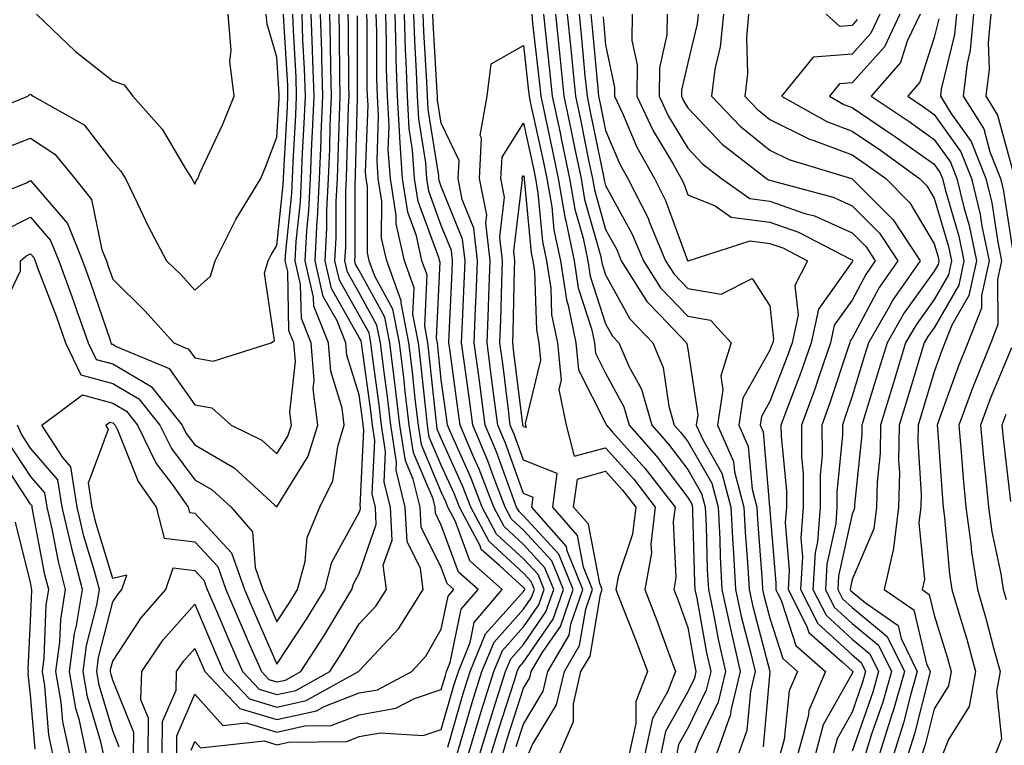
# Model space of a CAD drawing. Units: inches. Extents: x 1005443 to 1008083, y 7250378 to 7253018.
# Drawn here: x 1006057 to 1006177, y 7252193 to 7252281 of the extents above; entities that cross this region are included whole.
import ezdxf

# ---------------------------------------------------------------- set-up
doc = ezdxf.new("R2010")
doc.units = ezdxf.units.IN
doc.header["$MEASUREMENT"] = 0
doc.layers.add('Contour_10057250', color=7, linetype='Continuous', true_color=0xad26d8)

msp = doc.modelspace()

# ---------------------------------------------------------------- linework, layer by layer
at = {"layer": 'Contour_10057250'}
for points in [[(1006050.83, 7252269.14, 3013), (1006057.71, 7252271.92, 3013), (1006057.87, 7252272.1, 3013), (1006058.05, 7252272.2, 3013), (1006058.2, 7252272.07, 3013), (1006058.38, 7252271.92, 3013), (1006064.58, 7252268.45, 3013), (1006068.05, 7252263.9, 3013), (1006069, 7252262.87, 3013), (1006069.6, 7252261.92, 3013), (1006071.08, 7252258.89, 3013), (1006072.32, 7252256.19, 3013), (1006074.62, 7252251.92, 3013), (1006076.35, 7252250.22, 3013), (1006078.05, 7252248.33, 3013), (1006079.95, 7252250.02, 3013), (1006080.52, 7252251.92, 3013), (1006083.05, 7252256.92, 3013), (1006083.06, 7252256.93, 3013), (1006086.07, 7252261.92, 3013), (1006086.67, 7252263.3, 3013), (1006088.05, 7252266.94, 3013), (1006088.31, 7252271.66, 3013), (1006088.32, 7252271.92, 3013), (1006088.31, 7252272.18, 3013), (1006088.05, 7252276.69, 3013), (1006086.84, 7252280.71, 3013), (1006086.75, 7252281.92, 3013)], [(1006051.13, 7252258.84, 3011), (1006057.54, 7252261.41, 3011), (1006058.05, 7252261.67, 3011), (1006062.56, 7252256.43, 3011), (1006064.38, 7252251.92, 3011), (1006065.36, 7252249.23, 3011), (1006067.74, 7252242.23, 3011), (1006067.84, 7252241.92, 3011), (1006067.91, 7252241.78, 3011), (1006068.05, 7252241.74, 3011), (1006068.48, 7252241.49, 3011), (1006074.92, 7252238.79, 3011), (1006078.05, 7252234.37, 3011), (1006080.13, 7252234, 3011), (1006082.46, 7252231.92, 3011), (1006086.19, 7252230.06, 3011), (1006088.05, 7252228.42, 3011), (1006089.39, 7252230.58, 3011), (1006089.8, 7252231.92, 3011), (1006089.6, 7252233.47, 3011), (1006090.3, 7252239.67, 3011), (1006090.11, 7252241.92, 3011), (1006089.51, 7252243.38, 3011), (1006089.36, 7252250.61, 3011), (1006089.06, 7252251.92, 3011), (1006089.11, 7252252.98, 3011), (1006089.86, 7252260.11, 3011), (1006089.95, 7252261.92, 3011), (1006090.03, 7252263.9, 3011), (1006090.35, 7252269.62, 3011), (1006090.44, 7252271.92, 3011), (1006090.37, 7252274.24, 3011), (1006090.04, 7252279.93, 3011), (1006089.98, 7252281.92, 3011)], [(1006054.41, 7252245.56, 3009), (1006056.81, 7252250.68, 3009), (1006056.82, 7252251.92, 3009), (1006057.49, 7252252.48, 3009), (1006058.05, 7252252.76, 3009), (1006058.44, 7252252.31, 3009), (1006058.6, 7252251.92, 3009), (1006058.91, 7252251.06, 3009), (1006061.2, 7252245.07, 3009), (1006062.31, 7252241.92, 3009), (1006064.17, 7252238.04, 3009), (1006068.05, 7252236.96, 3009), (1006071.22, 7252235.09, 3009), (1006073.77, 7252231.92, 3009), (1006075.19, 7252229.06, 3009), (1006078.05, 7252225.26, 3009), (1006080.16, 7252224.03, 3009), (1006082.47, 7252221.92, 3009), (1006085.07, 7252218.94, 3009), (1006085.4, 7252214.57, 3009), (1006086.33, 7252211.92, 3009), (1006086.85, 7252210.72, 3009), (1006088.05, 7252207.98, 3009), (1006089.61, 7252210.36, 3009), (1006090.56, 7252211.92, 3009), (1006091.46, 7252215.33, 3009), (1006091.74, 7252218.23, 3009), (1006093.27, 7252221.92, 3009), (1006094.86, 7252225.11, 3009), (1006095.45, 7252229.32, 3009), (1006096.24, 7252231.92, 3009), (1006095.99, 7252233.98, 3009), (1006094.61, 7252238.48, 3009), (1006094.34, 7252241.92, 3009), (1006092.53, 7252246.4, 3009), (1006092.5, 7252247.47, 3009), (1006091.48, 7252251.92, 3009), (1006091.68, 7252255.55, 3009), (1006091.94, 7252258.03, 3009), (1006092.13, 7252261.92, 3009), (1006092.31, 7252266.18, 3009), (1006092.39, 7252267.58, 3009), (1006092.57, 7252271.92, 3009), (1006092.43, 7252276.3, 3009), (1006092.37, 7252277.6, 3009), (1006092.23, 7252281.92, 3009)], [(1006054.52, 7252265.45, 3012), (1006058.05, 7252266.84, 3012), (1006061, 7252264.87, 3012), (1006063.44, 7252261.92, 3012), (1006065.48, 7252259.35, 3012), (1006066.75, 7252253.22, 3012), (1006067.28, 7252251.92, 3012), (1006067.48, 7252251.35, 3012), (1006068.05, 7252249.67, 3012), (1006071.96, 7252245.83, 3012), (1006075.49, 7252241.92, 3012), (1006077.29, 7252241.16, 3012), (1006078.05, 7252240.09, 3012), (1006080.28, 7252239.69, 3012), (1006087.35, 7252241.92, 3012), (1006087.75, 7252242.22, 3012), (1006086.52, 7252250.39, 3012), (1006086.98, 7252251.92, 3012), (1006087.34, 7252252.63, 3012), (1006088.05, 7252253.76, 3012), (1006088.82, 7252261.15, 3012), (1006088.86, 7252261.92, 3012), (1006088.9, 7252262.77, 3012), (1006089.33, 7252270.64, 3012), (1006089.39, 7252271.92, 3012), (1006089.35, 7252273.22, 3012), (1006088.88, 7252281.09, 3012), (1006088.86, 7252281.92, 3012)], [(1006054.53, 7252255.44, 3010), (1006058.05, 7252257.21, 3010), (1006060.5, 7252254.37, 3010), (1006061.49, 7252251.92, 3010), (1006063.26, 7252247.13, 3010), (1006063.46, 7252246.51, 3010), (1006065.08, 7252241.92, 3010), (1006066.04, 7252239.91, 3010), (1006068.05, 7252239.35, 3010), (1006072.73, 7252236.6, 3010), (1006076.5, 7252231.92, 3010), (1006077.01, 7252230.88, 3010), (1006078.05, 7252229.5, 3010), (1006082.84, 7252226.71, 3010), (1006087.79, 7252222.18, 3010), (1006088.05, 7252221.95, 3010), (1006091.86, 7252228.11, 3010), (1006093.02, 7252231.92, 3010), (1006092.47, 7252236.34, 3010), (1006092.59, 7252237.38, 3010), (1006092.22, 7252241.92, 3010), (1006091.03, 7252244.9, 3010), (1006090.93, 7252249.04, 3010), (1006090.27, 7252251.92, 3010), (1006090.39, 7252254.26, 3010), (1006090.9, 7252259.07, 3010), (1006091.04, 7252261.92, 3010), (1006091.17, 7252265.05, 3010), (1006091.37, 7252268.6, 3010), (1006091.51, 7252271.92, 3010), (1006091.41, 7252275.28, 3010), (1006091.2, 7252278.77, 3010), (1006091.11, 7252281.92, 3010)], [(1006058.78, 7252281.92, 3014), (1006063.51, 7252277.38, 3014), (1006068.05, 7252273.81, 3014), (1006069.44, 7252273.31, 3014), (1006070.49, 7252271.92, 3014), (1006074.07, 7252267.94, 3014), (1006077.01, 7252262.96, 3014), (1006077.68, 7252261.92, 3014), (1006077.81, 7252261.68, 3014), (1006078.05, 7252261.24, 3014), (1006078.26, 7252261.71, 3014), (1006078.4, 7252261.92, 3014), (1006078.67, 7252262.55, 3014), (1006081.45, 7252268.52, 3014), (1006082.82, 7252271.92, 3014), (1006082.31, 7252276.18, 3014), (1006082.46, 7252277.51, 3014), (1006082.12, 7252281.92, 3014)], [(1006066.93, 7252191.92, 3008), (1006066.61, 7252193.36, 3008), (1006064.98, 7252198.85, 3008), (1006064.46, 7252201.92, 3008), (1006064.88, 7252205.09, 3008), (1006066.12, 7252209.99, 3008), (1006066.43, 7252211.92, 3008), (1006065.85, 7252214.12, 3008), (1006064.54, 7252218.41, 3008), (1006063.72, 7252221.92, 3008), (1006062.97, 7252226.84, 3008), (1006062, 7252227.97, 3008), (1006059.44, 7252231.92, 3008), (1006064.38, 7252235.59, 3008), (1006068.05, 7252234.57, 3008), (1006069.72, 7252233.59, 3008), (1006071.06, 7252231.92, 3008), (1006073.36, 7252227.23, 3008), (1006075.32, 7252224.65, 3008), (1006077.24, 7252221.92, 3008), (1006077.4, 7252221.27, 3008), (1006078.05, 7252221.19, 3008), (1006082.5, 7252216.37, 3008), (1006084.08, 7252211.92, 3008), (1006085.27, 7252209.14, 3008), (1006088.05, 7252202.81, 3008), (1006091.66, 7252208.31, 3008), (1006093.87, 7252211.92, 3008), (1006094.74, 7252215.23, 3008), (1006098.05, 7252221.26, 3008), (1006098.23, 7252221.74, 3008), (1006098.22, 7252221.92, 3008), (1006098.18, 7252222.05, 3008), (1006098.64, 7252231.33, 3008), (1006098.54, 7252231.92, 3008), (1006098.49, 7252232.36, 3008), (1006098.05, 7252235.6, 3008), (1006096.57, 7252240.44, 3008), (1006096.45, 7252241.92, 3008), (1006095.36, 7252244.61, 3008), (1006093.69, 7252247.56, 3008), (1006092.69, 7252251.92, 3008), (1006092.96, 7252256.83, 3008), (1006092.97, 7252257, 3008), (1006093.23, 7252261.92, 3008), (1006093.42, 7252266.55, 3008), (1006093.44, 7252267.31, 3008), (1006093.64, 7252271.92, 3008), (1006093.5, 7252276.47, 3008), (1006093.49, 7252277.36, 3008), (1006093.35, 7252281.92, 3008)], [(1006068.85, 7252192.72, 3007), (1006068.05, 7252194.69, 3007), (1006066.39, 7252200.26, 3007), (1006066.11, 7252201.92, 3007), (1006066.33, 7252203.64, 3007), (1006068.05, 7252210.4, 3007), (1006068.66, 7252211.31, 3007), (1006069.17, 7252211.92, 3007), (1006069.77, 7252213.64, 3007), (1006068.05, 7252213.26, 3007), (1006066.02, 7252219.89, 3007), (1006065.55, 7252221.92, 3007), (1006065.1, 7252224.87, 3007), (1006067.54, 7252231.41, 3007), (1006067.22, 7252231.92, 3007), (1006067.7, 7252232.27, 3007), (1006068.05, 7252232.17, 3007), (1006068.21, 7252232.08, 3007), (1006068.34, 7252231.92, 3007), (1006068.63, 7252231.34, 3007), (1006071.17, 7252225.05, 3007), (1006073.36, 7252221.92, 3007), (1006074.3, 7252218.17, 3007), (1006078.05, 7252217.71, 3007), (1006080.83, 7252214.7, 3007), (1006081.81, 7252211.92, 3007), (1006083.68, 7252207.55, 3007), (1006084.68, 7252205.29, 3007), (1006086.15, 7252201.92, 3007), (1006087.07, 7252200.94, 3007), (1006088.05, 7252200.66, 3007), (1006089.09, 7252200.88, 3007), (1006090.96, 7252201.92, 3007), (1006093.75, 7252206.22, 3007), (1006095.82, 7252209.69, 3007), (1006097.18, 7252211.92, 3007), (1006097.37, 7252212.6, 3007), (1006098.05, 7252213.86, 3007), (1006100.14, 7252219.83, 3007), (1006100.03, 7252221.92, 3007), (1006099.63, 7252223.5, 3007), (1006099.95, 7252230.02, 3007), (1006099.66, 7252231.92, 3007), (1006099.5, 7252233.37, 3007), (1006098.37, 7252241.6, 3007), (1006098.33, 7252241.92, 3007), (1006098.28, 7252242.15, 3007), (1006098.05, 7252242.58, 3007), (1006094.68, 7252248.55, 3007), (1006093.9, 7252251.92, 3007), (1006094.11, 7252255.86, 3007), (1006094.11, 7252257.98, 3007), (1006094.31, 7252261.92, 3007), (1006094.47, 7252265.5, 3007), (1006094.54, 7252268.41, 3007), (1006094.69, 7252271.92, 3007), (1006094.59, 7252275.38, 3007), (1006094.58, 7252278.45, 3007), (1006094.48, 7252281.92, 3007)], [(1006070.59, 7252191.92, 3006), (1006070.62, 7252194.49, 3006), (1006068.05, 7252200.86, 3006), (1006067.81, 7252201.68, 3006), (1006067.77, 7252201.92, 3006), (1006067.8, 7252202.17, 3006), (1006068.05, 7252203.17, 3006), (1006071.52, 7252208.45, 3006), (1006074.51, 7252211.92, 3006), (1006075.42, 7252214.55, 3006), (1006078.05, 7252214.22, 3006), (1006079.16, 7252213.03, 3006), (1006079.54, 7252211.92, 3006), (1006080.68, 7252209.29, 3006), (1006082.09, 7252205.96, 3006), (1006083.85, 7252201.92, 3006), (1006085.9, 7252199.77, 3006), (1006088.05, 7252199.13, 3006), (1006090.34, 7252199.63, 3006), (1006094.48, 7252201.92, 3006), (1006095.88, 7252204.09, 3006), (1006098.05, 7252207.71, 3006), (1006100.08, 7252209.89, 3006), (1006101.37, 7252211.92, 3006), (1006100.98, 7252214.85, 3006), (1006102.05, 7252217.92, 3006), (1006101.85, 7252221.92, 3006), (1006101.09, 7252224.96, 3006), (1006101.27, 7252228.7, 3006), (1006100.78, 7252231.92, 3006), (1006100.49, 7252234.36, 3006), (1006099.68, 7252240.29, 3006), (1006099.49, 7252241.92, 3006), (1006099.25, 7252243.12, 3006), (1006098.05, 7252245.3, 3006), (1006095.66, 7252249.53, 3006), (1006095.11, 7252251.92, 3006), (1006095.26, 7252254.71, 3006), (1006095.27, 7252259.14, 3006), (1006095.4, 7252261.92, 3006), (1006095.51, 7252264.46, 3006), (1006095.66, 7252269.53, 3006), (1006095.76, 7252271.92, 3006), (1006095.69, 7252274.28, 3006), (1006095.67, 7252279.54, 3006), (1006095.6, 7252281.92, 3006)], [(1006072.35, 7252191.92, 3005), (1006072.39, 7252196.26, 3005), (1006071.49, 7252198.48, 3005), (1006071.58, 7252201.92, 3005), (1006074.21, 7252205.76, 3005), (1006078.05, 7252210.1, 3005), (1006080.49, 7252204.36, 3005), (1006081.55, 7252201.92, 3005), (1006084.72, 7252198.59, 3005), (1006088.05, 7252197.6, 3005), (1006091.59, 7252198.38, 3005), (1006097.99, 7252201.92, 3005), (1006098.02, 7252201.95, 3005), (1006098.05, 7252202.01, 3005), (1006102.84, 7252207.13, 3005), (1006105.86, 7252211.92, 3005), (1006105.53, 7252214.44, 3005), (1006103.88, 7252217.75, 3005), (1006103.66, 7252221.92, 3005), (1006102.54, 7252226.41, 3005), (1006102.59, 7252227.38, 3005), (1006101.9, 7252231.92, 3005), (1006101.5, 7252235.37, 3005), (1006101, 7252238.97, 3005), (1006100.64, 7252241.92, 3005), (1006100.22, 7252244.09, 3005), (1006098.05, 7252248.02, 3005), (1006096.64, 7252250.51, 3005), (1006096.31, 7252251.92, 3005), (1006096.41, 7252253.56, 3005), (1006096.41, 7252260.28, 3005), (1006096.5, 7252261.92, 3005), (1006096.56, 7252263.41, 3005), (1006096.76, 7252270.63, 3005), (1006096.82, 7252271.92, 3005), (1006096.78, 7252273.19, 3005), (1006096.76, 7252280.63, 3005), (1006096.72, 7252281.92, 3005)], [(1006074.09, 7252191.92, 3004), (1006074.13, 7252195.84, 3004), (1006075.77, 7252199.64, 3004), (1006075.82, 7252201.92, 3004), (1006076.73, 7252203.24, 3004), (1006078.05, 7252204.73, 3004), (1006078.89, 7252202.76, 3004), (1006079.25, 7252201.92, 3004), (1006083.54, 7252197.41, 3004), (1006088.05, 7252196.07, 3004), (1006092.84, 7252197.13, 3004), (1006093.8, 7252197.67, 3004), (1006098.05, 7252199.31, 3004), (1006100.27, 7252199.7, 3004), (1006104.48, 7252201.92, 3004), (1006106.18, 7252203.79, 3004), (1006108.05, 7252207.09, 3004), (1006108.87, 7252211.1, 3004), (1006109.56, 7252211.92, 3004), (1006108.76, 7252212.63, 3004), (1006108.05, 7252214.58, 3004), (1006105.61, 7252219.48, 3004), (1006105.47, 7252221.92, 3004), (1006104.62, 7252225.35, 3004), (1006103.68, 7252227.55, 3004), (1006103.02, 7252231.92, 3004), (1006102.49, 7252236.36, 3004), (1006102.32, 7252237.65, 3004), (1006101.8, 7252241.92, 3004), (1006101.18, 7252245.05, 3004), (1006098.05, 7252250.74, 3004), (1006097.62, 7252251.49, 3004), (1006097.52, 7252251.92, 3004), (1006097.55, 7252252.42, 3004), (1006097.56, 7252261.43, 3004), (1006097.59, 7252261.92, 3004), (1006097.6, 7252262.37, 3004), (1006097.87, 7252271.74, 3004), (1006097.87, 7252272.1, 3004), (1006097.84, 7252281.71, 3004)], [(1006075.84, 7252191.92, 3003), (1006075.87, 7252194.1, 3003), (1006078.05, 7252199.17, 3003), (1006081.47, 7252195.34, 3003), (1006084.31, 7252195.66, 3003), (1006088.05, 7252194.55, 3003), (1006091.43, 7252195.3, 3003), (1006094.63, 7252195.34, 3003), (1006098.05, 7252196.66, 3003), (1006102.51, 7252197.46, 3003), (1006104.78, 7252198.65, 3003), (1006108.05, 7252199.72, 3003), (1006108.55, 7252201.42, 3003), (1006108.69, 7252201.92, 3003), (1006109.14, 7252203.01, 3003), (1006110.47, 7252209.5, 3003), (1006112.52, 7252211.92, 3003), (1006110.15, 7252214.02, 3003), (1006108.05, 7252219.75, 3003), (1006107.33, 7252221.2, 3003), (1006107.29, 7252221.92, 3003), (1006107.04, 7252222.93, 3003), (1006104.65, 7252228.52, 3003), (1006104.13, 7252231.92, 3003), (1006103.62, 7252236.35, 3003), (1006103.51, 7252237.38, 3003), (1006102.95, 7252241.92, 3003), (1006102.15, 7252246.02, 3003), (1006099.95, 7252250.02, 3003), (1006099.26, 7252251.92, 3003), (1006099.05, 7252252.92, 3003), (1006099.06, 7252260.91, 3003), (1006098.9, 7252261.92, 3003), (1006098.84, 7252262.71, 3003), (1006099.13, 7252270.84, 3003), (1006099.07, 7252271.92, 3003), (1006099.04, 7252272.91, 3003), (1006099.02, 7252280.95, 3003), (1006098.99, 7252281.92, 3003)], [(1006077.6, 7252192.37, 3002), (1006078.05, 7252193.4, 3002), (1006078.75, 7252192.62, 3002), (1006086.49, 7252193.48, 3002), (1006088.05, 7252193.02, 3002), (1006089.47, 7252193.34, 3002), (1006096.55, 7252193.42, 3002), (1006098.05, 7252194, 3002), (1006100.59, 7252194.46, 3002), (1006105.83, 7252194.14, 3002), (1006108.05, 7252194.86, 3002), (1006109.63, 7252200.34, 3002), (1006110.13, 7252201.92, 3002), (1006111.58, 7252205.45, 3002), (1006112.07, 7252207.9, 3002), (1006115.47, 7252211.92, 3002), (1006111.54, 7252215.41, 3002), (1006109.79, 7252220.18, 3002), (1006108.86, 7252221.92, 3002), (1006108.64, 7252222.51, 3002), (1006108.05, 7252223.8, 3002), (1006105.63, 7252229.5, 3002), (1006105.26, 7252231.92, 3002), (1006104.88, 7252235.09, 3002), (1006104.53, 7252238.4, 3002), (1006104.11, 7252241.92, 3002), (1006103.16, 7252246.81, 3002), (1006103.17, 7252247.04, 3002), (1006101.41, 7252251.92, 3002), (1006100.79, 7252254.66, 3002), (1006100.8, 7252259.17, 3002), (1006100.37, 7252261.92, 3002), (1006100.23, 7252264.1, 3002), (1006100.41, 7252269.56, 3002), (1006100.29, 7252271.92, 3002), (1006100.22, 7252274.09, 3002), (1006100.2, 7252279.77, 3002), (1006100.13, 7252281.92, 3002)], [(1006108.83, 7252192.7, 3001), (1006110.73, 7252199.24, 3001), (1006111.56, 7252201.92, 3001), (1006113.45, 7252206.52, 3001), (1006118.05, 7252211.65, 3001), (1006118.16, 7252211.81, 3001), (1006118.2, 7252211.92, 3001), (1006118.16, 7252212.03, 3001), (1006118.05, 7252212.14, 3001), (1006115.17, 7252214.8, 3001), (1006112.92, 7252216.79, 3001), (1006112.77, 7252217.2, 3001), (1006110.26, 7252221.92, 3001), (1006109.64, 7252223.51, 3001), (1006108.05, 7252227.05, 3001), (1006106.59, 7252230.46, 3001), (1006106.37, 7252231.92, 3001), (1006106.15, 7252233.82, 3001), (1006105.57, 7252239.44, 3001), (1006105.27, 7252241.92, 3001), (1006104.59, 7252245.38, 3001), (1006104.75, 7252248.62, 3001), (1006103.56, 7252251.92, 3001), (1006102.54, 7252256.41, 3001), (1006102.54, 7252257.43, 3001), (1006101.85, 7252261.92, 3001), (1006101.6, 7252265.47, 3001), (1006101.7, 7252268.27, 3001), (1006101.5, 7252271.92, 3001), (1006101.39, 7252275.26, 3001), (1006101.38, 7252278.59, 3001), (1006101.28, 7252281.92, 3001)], [(1006109.98, 7252191.92, 3000), (1006110.81, 7252194.68, 3000), (1006111.82, 7252198.15, 3000), (1006112.99, 7252201.92, 3000), (1006114.47, 7252205.5, 3000), (1006118.05, 7252209.5, 3000), (1006119.04, 7252210.93, 3000), (1006119.38, 7252211.92, 3000), (1006119, 7252212.87, 3000), (1006118.05, 7252213.89, 3000), (1006113.87, 7252217.74, 3000), (1006111.64, 7252221.92, 3000), (1006110.65, 7252224.52, 3000), (1006108.05, 7252230.29, 3000), (1006107.56, 7252231.43, 3000), (1006107.49, 7252231.92, 3000), (1006107.42, 7252232.55, 3000), (1006106.59, 7252240.46, 3000), (1006106.42, 7252241.92, 3000), (1006106.03, 7252243.94, 3000), (1006106.32, 7252250.19, 3000), (1006105.7, 7252251.92, 3000), (1006105.02, 7252254.95, 3000), (1006103.96, 7252257.83, 3000), (1006103.32, 7252261.92, 3000), (1006102.99, 7252266.86, 3000), (1006102.99, 7252266.98, 3000), (1006102.72, 7252271.92, 3000), (1006102.57, 7252276.44, 3000), (1006102.56, 7252277.41, 3000), (1006102.42, 7252281.92, 3000)], [(1006111.36, 7252191.92, 2999), (1006112.8, 7252196.67, 2999), (1006112.91, 7252197.06, 2999), (1006114.43, 7252201.92, 2999), (1006115.48, 7252204.49, 2999), (1006118.05, 7252207.36, 2999), (1006119.92, 7252210.05, 2999), (1006120.56, 7252211.92, 2999), (1006119.84, 7252213.71, 2999), (1006118.05, 7252215.64, 2999), (1006114.78, 7252218.65, 2999), (1006113.04, 7252221.92, 2999), (1006111.65, 7252225.52, 2999), (1006109.37, 7252230.6, 2999), (1006108.81, 7252231.92, 2999), (1006108.72, 7252232.59, 2999), (1006108.05, 7252237.42, 2999), (1006107.63, 7252241.5, 2999), (1006107.58, 7252241.92, 2999), (1006107.46, 7252242.51, 2999), (1006107.9, 7252251.77, 2999), (1006107.84, 7252251.92, 2999), (1006107.79, 7252252.18, 2999), (1006105.24, 7252259.11, 2999), (1006104.8, 7252261.92, 2999), (1006104.56, 7252265.41, 2999), (1006104.15, 7252268.02, 2999), (1006103.93, 7252271.92, 2999), (1006103.79, 7252276.18, 2999), (1006103.7, 7252277.57, 2999), (1006103.57, 7252281.92, 2999)], [(1006112.75, 7252191.92, 2998), (1006113.98, 7252195.99, 2998), (1006114.87, 7252198.74, 2998), (1006115.85, 7252201.92, 2998), (1006116.5, 7252203.47, 2998), (1006118.05, 7252205.21, 2998), (1006120.79, 7252209.18, 2998), (1006121.74, 7252211.92, 2998), (1006120.67, 7252214.54, 2998), (1006118.05, 7252217.39, 2998), (1006115.69, 7252219.56, 2998), (1006114.44, 7252221.92, 2998), (1006112.66, 7252226.53, 2998), (1006112.01, 7252227.96, 2998), (1006110.34, 7252231.92, 2998), (1006110.07, 7252233.94, 2998), (1006109.11, 7252240.86, 2998), (1006108.97, 7252241.92, 2998), (1006109.01, 7252242.88, 2998), (1006109.38, 7252250.59, 2998), (1006109.43, 7252251.92, 2998), (1006109.28, 7252253.15, 2998), (1006108.05, 7252256.22, 2998), (1006106.52, 7252260.39, 2998), (1006106.27, 7252261.92, 2998), (1006106.15, 7252263.82, 2998), (1006105.31, 7252269.18, 2998), (1006105.15, 7252271.92, 2998), (1006105.05, 7252274.92, 2998), (1006104.82, 7252278.69, 2998), (1006104.72, 7252281.92, 2998)], [(1006114.13, 7252191.92, 2997), (1006115.04, 7252194.93, 2997), (1006116.95, 7252200.82, 2997), (1006117.29, 7252201.92, 2997), (1006117.51, 7252202.46, 2997), (1006118.05, 7252203.06, 2997), (1006121.67, 7252208.3, 2997), (1006122.91, 7252211.92, 2997), (1006121.51, 7252215.38, 2997), (1006118.05, 7252219.13, 2997), (1006116.59, 7252220.46, 2997), (1006115.82, 7252221.92, 2997), (1006114.43, 7252225.54, 2997), (1006113.7, 7252227.57, 2997), (1006111.87, 7252231.92, 2997), (1006111.43, 7252235.3, 2997), (1006110.9, 7252239.07, 2997), (1006110.52, 7252241.92, 2997), (1006110.62, 7252244.49, 2997), (1006110.84, 7252249.13, 2997), (1006110.94, 7252251.92, 2997), (1006110.65, 7252254.52, 2997), (1006108.05, 7252260.95, 2997), (1006107.79, 7252261.66, 2997), (1006107.75, 7252261.92, 2997), (1006107.73, 7252262.24, 2997), (1006106.46, 7252270.33, 2997), (1006106.36, 7252271.92, 2997), (1006106.3, 7252273.67, 2997), (1006105.93, 7252279.8, 2997), (1006105.86, 7252281.92, 2997)], [(1006115.52, 7252191.92, 2996), (1006116.11, 7252193.86, 2996), (1006118.05, 7252199.89, 2996), (1006118.81, 7252201.16, 2996), (1006119, 7252201.92, 2996), (1006120.33, 7252204.2, 2996), (1006122.55, 7252207.42, 2996), (1006124.09, 7252211.92, 2996), (1006122.35, 7252216.22, 2996), (1006118.05, 7252220.88, 2996), (1006117.51, 7252221.38, 2996), (1006117.22, 7252221.92, 2996), (1006116.7, 7252223.27, 2996), (1006114.78, 7252228.65, 2996), (1006113.39, 7252231.92, 2996), (1006112.78, 7252236.65, 2996), (1006112.69, 7252237.28, 2996), (1006112.07, 7252241.92, 2996), (1006112.23, 7252246.1, 2996), (1006112.31, 7252247.66, 2996), (1006112.46, 7252251.92, 2996), (1006112.01, 7252255.88, 2996), (1006110.61, 7252259.36, 2996), (1006110.12, 7252261.92, 2996), (1006110.23, 7252264.1, 2996), (1006108.05, 7252268.66, 2996), (1006107.6, 7252271.47, 2996), (1006107.58, 7252271.92, 2996), (1006107.56, 7252272.41, 2996), (1006107.04, 7252280.91, 2996), (1006107.01, 7252281.92, 2996)], [(1006119.06, 7252281.92, 2996), (1006119.17, 7252280.8, 2996), (1006119.95, 7252273.82, 2996), (1006120.15, 7252271.92, 2996), (1006120.72, 7252269.25, 2996), (1006121.56, 7252265.43, 2996), (1006122.29, 7252261.92, 2996), (1006123.14, 7252257.01, 2996), (1006123.21, 7252256.76, 2996), (1006124.21, 7252251.92, 2996), (1006124.73, 7252248.6, 2996), (1006126.33, 7252243.64, 2996), (1006126.68, 7252241.92, 2996), (1006126.8, 7252240.67, 2996), (1006128.05, 7252238.22, 2996), (1006130.27, 7252234.14, 2996), (1006130.9, 7252231.92, 2996), (1006134.26, 7252228.13, 2996), (1006138.05, 7252223.12, 2996), (1006138.49, 7252222.36, 2996), (1006138.61, 7252221.92, 2996), (1006138.64, 7252221.33, 2996), (1006138.87, 7252212.74, 2996), (1006138.91, 7252211.92, 2996), (1006139.14, 7252210.83, 2996), (1006140.33, 7252204.2, 2996), (1006140.84, 7252201.92, 2996), (1006140.31, 7252199.66, 2996), (1006138.05, 7252195.03, 2996), (1006136.94, 7252193.03, 2996), (1006136.7, 7252191.92, 2996)], [(1006120.5, 7252281.92, 2997), (1006120.78, 7252279.19, 2997), (1006121.24, 7252275.11, 2997), (1006121.56, 7252271.92, 2997), (1006122.5, 7252267.47, 2997), (1006122.7, 7252266.57, 2997), (1006123.67, 7252261.92, 2997), (1006124.32, 7252258.19, 2997), (1006125.32, 7252254.65, 2997), (1006125.89, 7252251.92, 2997), (1006126.17, 7252250.05, 2997), (1006128.05, 7252244.25, 2997), (1006128.88, 7252242.75, 2997), (1006129.67, 7252241.92, 2997), (1006130.88, 7252239.09, 2997), (1006132.41, 7252236.28, 2997), (1006133.66, 7252231.92, 2997), (1006135.72, 7252229.59, 2997), (1006138.05, 7252226.51, 2997), (1006139.73, 7252223.6, 2997), (1006140.18, 7252221.92, 2997), (1006140.29, 7252219.68, 2997), (1006140.43, 7252214.3, 2997), (1006140.56, 7252211.92, 2997), (1006141.23, 7252208.74, 2997), (1006141.78, 7252205.65, 2997), (1006142.64, 7252201.92, 2997), (1006141.76, 7252198.21, 2997), (1006139.31, 7252193.18, 2997), (1006138.86, 7252191.92, 2997)], [(1006121.94, 7252281.92, 2998), (1006122.39, 7252277.58, 2998), (1006122.52, 7252276.39, 2998), (1006122.97, 7252271.92, 2998), (1006123.86, 7252267.73, 2998), (1006124.27, 7252265.7, 2998), (1006125.06, 7252261.92, 2998), (1006125.5, 7252259.37, 2998), (1006127.43, 7252252.54, 2998), (1006127.56, 7252251.92, 2998), (1006127.63, 7252251.5, 2998), (1006128.05, 7252250.19, 2998), (1006130.98, 7252244.85, 2998), (1006133.79, 7252241.92, 2998), (1006135.07, 7252238.94, 2998), (1006135.75, 7252234.22, 2998), (1006136.41, 7252231.92, 2998), (1006137.18, 7252231.05, 2998), (1006138.05, 7252229.9, 2998), (1006140.97, 7252224.84, 2998), (1006141.74, 7252221.92, 2998), (1006141.95, 7252218.02, 2998), (1006142.01, 7252215.88, 2998), (1006142.21, 7252211.92, 2998), (1006143.24, 7252207.11, 2998), (1006143.36, 7252206.61, 2998), (1006144.44, 7252201.92, 2998), (1006143.3, 7252197.17, 2998), (1006143.26, 7252196.71, 2998), (1006141.55, 7252191.92, 2998)], [(1006123.38, 7252281.92, 2999), (1006123.82, 7252277.69, 2999), (1006123.97, 7252276, 2999), (1006124.38, 7252271.92, 2999), (1006125.02, 7252268.89, 2999), (1006126.02, 7252263.95, 2999), (1006126.45, 7252261.92, 2999), (1006126.68, 7252260.55, 2999), (1006128.05, 7252255.72, 2999), (1006129.4, 7252253.27, 2999), (1006129.96, 7252251.92, 2999), (1006133.08, 7252246.95, 2999), (1006134.68, 7252245.29, 2999), (1006137.91, 7252241.92, 2999), (1006137.95, 7252241.82, 2999), (1006138.05, 7252241.16, 2999), (1006139.28, 7252233.15, 2999), (1006139.09, 7252231.92, 2999), (1006139.91, 7252230.06, 2999), (1006142.21, 7252226.08, 2999), (1006143.31, 7252221.92, 2999), (1006143.55, 7252217.42, 2999), (1006143.63, 7252216.34, 2999), (1006143.86, 7252211.92, 2999), (1006144.59, 7252208.46, 2999), (1006145.7, 7252204.27, 2999), (1006146.24, 7252201.92, 2999), (1006145.67, 7252199.54, 2999), (1006145.24, 7252194.73, 2999), (1006144.23, 7252191.92, 2999)], [(1006124.83, 7252281.92, 3000), (1006125.12, 7252278.99, 3000), (1006125.54, 7252274.43, 3000), (1006125.79, 7252271.92, 3000), (1006126.18, 7252270.05, 3000), (1006127.78, 7252262.19, 3000), (1006127.84, 7252261.92, 3000), (1006127.86, 7252261.73, 3000), (1006128.05, 7252261.07, 3000), (1006131.29, 7252255.16, 3000), (1006132.65, 7252251.92, 3000), (1006134.73, 7252248.6, 3000), (1006138.05, 7252245.17, 3000), (1006140.83, 7252244.7, 3000), (1006143.35, 7252241.92, 3000), (1006142.06, 7252237.91, 3000), (1006142.33, 7252236.2, 3000), (1006141.68, 7252231.92, 3000), (1006143.63, 7252227.5, 3000), (1006143.73, 7252226.24, 3000), (1006144.89, 7252221.92, 3000), (1006145.03, 7252218.9, 3000), (1006145.36, 7252214.61, 3000), (1006145.51, 7252211.92, 3000), (1006145.96, 7252209.83, 3000), (1006148.03, 7252201.94, 3000), (1006148.04, 7252201.92, 3000), (1006148.03, 7252201.9, 3000), (1006147.22, 7252192.75, 3000)], [(1006126.26, 7252281.92, 3001), (1006126.43, 7252280.3, 3001), (1006127.11, 7252272.86, 3001), (1006127.2, 7252271.92, 3001), (1006127.35, 7252271.22, 3001), (1006128.05, 7252267.76, 3001), (1006129.79, 7252263.66, 3001), (1006130.77, 7252261.92, 3001), (1006133.22, 7252257.09, 3001), (1006133.4, 7252256.57, 3001), (1006135.34, 7252251.92, 3001), (1006136.39, 7252250.26, 3001), (1006138.05, 7252248.54, 3001), (1006142.11, 7252247.86, 3001), (1006145.89, 7252249.76, 3001), (1006148.05, 7252246.41, 3001), (1006148.48, 7252242.35, 3001), (1006148.39, 7252241.92, 3001), (1006148.3, 7252241.67, 3001), (1006148.05, 7252241.02, 3001), (1006144.77, 7252235.2, 3001), (1006144.27, 7252231.92, 3001), (1006145.42, 7252229.29, 3001), (1006145.87, 7252224.1, 3001), (1006146.45, 7252221.92, 3001), (1006146.53, 7252220.4, 3001), (1006147.11, 7252212.86, 3001), (1006147.16, 7252211.92, 3001), (1006147.32, 7252211.19, 3001), (1006148.05, 7252208.4, 3001), (1006149.62, 7252203.49, 3001), (1006151.42, 7252201.92, 3001), (1006150.41, 7252199.56, 3001), (1006149.77, 7252193.64, 3001), (1006149.3, 7252191.92, 3001)], [(1006131.29, 7252281.92, 3003), (1006131.25, 7252278.72, 3003), (1006131.88, 7252275.75, 3003), (1006131.85, 7252271.92, 3003), (1006133.84, 7252267.71, 3003), (1006136.22, 7252263.75, 3003), (1006137.25, 7252261.92, 3003), (1006137.52, 7252261.39, 3003), (1006138.05, 7252259.94, 3003), (1006141.37, 7252258.6, 3003), (1006143.33, 7252257.2, 3003), (1006148.05, 7252256.6, 3003), (1006151.52, 7252255.39, 3003), (1006157.87, 7252252.1, 3003), (1006158.05, 7252252.02, 3003), (1006158.1, 7252251.97, 3003), (1006158.13, 7252251.92, 3003), (1006158.1, 7252251.87, 3003), (1006158.05, 7252251.78, 3003), (1006153.96, 7252246.01, 3003), (1006153.08, 7252241.92, 3003), (1006151.78, 7252238.19, 3003), (1006150.18, 7252234.05, 3003), (1006149.39, 7252231.92, 3003), (1006149.4, 7252230.57, 3003), (1006150.06, 7252223.93, 3003), (1006150.06, 7252221.92, 3003), (1006149.92, 7252220.05, 3003), (1006150.39, 7252214.26, 3003), (1006150.26, 7252211.92, 3003), (1006152.55, 7252207.42, 3003), (1006152.8, 7252206.67, 3003), (1006156.86, 7252203.11, 3003), (1006158.05, 7252202.02, 3003), (1006158.1, 7252201.97, 3003), (1006158.13, 7252201.92, 3003), (1006158.05, 7252201.69, 3003), (1006154.55, 7252195.42, 3003), (1006153.61, 7252191.92, 3003)], [(1006135.56, 7252281.92, 3004), (1006135.52, 7252279.39, 3004), (1006134.59, 7252275.38, 3004), (1006134.56, 7252271.92, 3004), (1006135.68, 7252269.55, 3004), (1006138.05, 7252265.61, 3004), (1006139.85, 7252263.72, 3004), (1006142.17, 7252261.92, 3004), (1006145.61, 7252259.48, 3004), (1006148.05, 7252259.17, 3004), (1006152.29, 7252257.68, 3004), (1006153.49, 7252257.36, 3004), (1006158.05, 7252255.31, 3004), (1006159.75, 7252253.62, 3004), (1006160.86, 7252251.92, 3004), (1006159.72, 7252250.25, 3004), (1006158.05, 7252247.13, 3004), (1006155.89, 7252244.08, 3004), (1006155.42, 7252241.92, 3004), (1006154.03, 7252237.9, 3004), (1006153.55, 7252236.42, 3004), (1006151.89, 7252231.92, 3004), (1006151.9, 7252228.07, 3004), (1006152.1, 7252225.97, 3004), (1006152.11, 7252221.92, 3004), (1006151.81, 7252218.16, 3004), (1006152.01, 7252215.88, 3004), (1006151.77, 7252211.92, 3004), (1006153.89, 7252207.76, 3004), (1006158.05, 7252203.94, 3004), (1006159.16, 7252203.03, 3004), (1006159.7, 7252201.92, 3004), (1006159.33, 7252200.64, 3004), (1006158.05, 7252196.96, 3004), (1006156.24, 7252193.73, 3004), (1006155.76, 7252191.92, 3004)], [(1006139.32, 7252281.92, 3005), (1006139.21, 7252280.76, 3005), (1006138.05, 7252275.99, 3005), (1006137.29, 7252272.68, 3005), (1006137.28, 7252271.92, 3005), (1006137.52, 7252271.39, 3005), (1006138.05, 7252270.52, 3005), (1006142.24, 7252266.11, 3005), (1006147.64, 7252261.92, 3005), (1006147.88, 7252261.75, 3005), (1006148.05, 7252261.72, 3005), (1006148.34, 7252261.63, 3005), (1006155.76, 7252259.63, 3005), (1006158.05, 7252258.61, 3005), (1006161.39, 7252255.26, 3005), (1006163.61, 7252251.92, 3005), (1006161.33, 7252248.64, 3005), (1006158.05, 7252242.48, 3005), (1006157.82, 7252242.15, 3005), (1006157.77, 7252241.92, 3005), (1006157.62, 7252241.49, 3005), (1006155.36, 7252234.61, 3005), (1006154.38, 7252231.92, 3005), (1006154.39, 7252228.26, 3005), (1006154.15, 7252225.82, 3005), (1006154.16, 7252221.92, 3005), (1006153.83, 7252217.7, 3005), (1006153.55, 7252216.42, 3005), (1006153.28, 7252211.92, 3005), (1006154.9, 7252208.77, 3005), (1006158.05, 7252205.87, 3005), (1006160.22, 7252204.09, 3005), (1006161.27, 7252201.92, 3005), (1006160.56, 7252199.41, 3005), (1006158.05, 7252192.23, 3005)], [(1006142.4, 7252281.92, 3006), (1006142.01, 7252277.96, 3006), (1006141.35, 7252275.22, 3006), (1006140.94, 7252271.92, 3006), (1006144.42, 7252268.29, 3006), (1006148.05, 7252265.37, 3006), (1006150.35, 7252264.22, 3006), (1006158, 7252261.92, 3006), (1006158.04, 7252261.91, 3006), (1006163.04, 7252256.91, 3006), (1006166.34, 7252251.92, 3006), (1006162.95, 7252247.02, 3006), (1006162.72, 7252246.59, 3006), (1006160.04, 7252241.92, 3006), (1006159.58, 7252240.39, 3006), (1006158.05, 7252235.43, 3006), (1006157.18, 7252232.79, 3006), (1006156.87, 7252231.92, 3006), (1006156.87, 7252230.74, 3006), (1006156.21, 7252223.76, 3006), (1006156.21, 7252221.92, 3006), (1006156.06, 7252219.93, 3006), (1006154.97, 7252215, 3006), (1006154.8, 7252211.92, 3006), (1006155.89, 7252209.76, 3006), (1006158.05, 7252207.78, 3006), (1006161.27, 7252205.14, 3006), (1006162.84, 7252201.92, 3006), (1006161.78, 7252198.19, 3006), (1006160.41, 7252194.28, 3006), (1006159.67, 7252191.92, 3006)], [(1006145.46, 7252281.92, 3007), (1006145.2, 7252279.07, 3007), (1006145.33, 7252274.64, 3007), (1006144.98, 7252271.92, 3007), (1006146.48, 7252270.35, 3007), (1006148.05, 7252269.1, 3007), (1006152.85, 7252266.72, 3007), (1006153.41, 7252266.56, 3007), (1006158.05, 7252264.79, 3007), (1006159.76, 7252263.63, 3007), (1006162.15, 7252261.92, 3007), (1006165.1, 7252258.97, 3007), (1006168.05, 7252253.99, 3007), (1006168.52, 7252252.39, 3007), (1006168.63, 7252251.92, 3007), (1006168.52, 7252251.45, 3007), (1006168.05, 7252250.63, 3007), (1006164.4, 7252245.57, 3007), (1006162.31, 7252241.92, 3007), (1006161.31, 7252238.66, 3007), (1006159.78, 7252233.65, 3007), (1006159.25, 7252231.92, 3007), (1006159.22, 7252230.75, 3007), (1006158.33, 7252222.2, 3007), (1006158.33, 7252221.92, 3007), (1006158.3, 7252221.67, 3007), (1006158.05, 7252221.09, 3007), (1006156.4, 7252213.57, 3007), (1006156.31, 7252211.92, 3007), (1006156.9, 7252210.77, 3007), (1006158.05, 7252209.7, 3007), (1006162.33, 7252206.2, 3007), (1006164.42, 7252201.92, 3007), (1006163, 7252196.97, 3007), (1006162.95, 7252196.82, 3007), (1006161.4, 7252191.92, 3007)], [(1006161.44, 7252281.92, 3008), (1006160.35, 7252279.62, 3008), (1006158.05, 7252277.07, 3008), (1006153.3, 7252276.67, 3008), (1006149.46, 7252271.92, 3008), (1006154.97, 7252268.84, 3008), (1006158.05, 7252267.67, 3008), (1006161.49, 7252265.36, 3008), (1006166.27, 7252261.92, 3008), (1006167.16, 7252261.03, 3008), (1006168.05, 7252259.53, 3008), (1006169.79, 7252253.66, 3008), (1006170.15, 7252251.92, 3008), (1006169.77, 7252250.2, 3008), (1006168.05, 7252247.19, 3008), (1006165.84, 7252244.13, 3008), (1006164.57, 7252241.92, 3008), (1006163.06, 7252236.93, 3008), (1006163.05, 7252236.92, 3008), (1006161.53, 7252231.92, 3008), (1006161.46, 7252228.51, 3008), (1006161.1, 7252224.97, 3008), (1006161.03, 7252221.92, 3008), (1006160.69, 7252219.28, 3008), (1006158.05, 7252213.13, 3008), (1006157.84, 7252212.13, 3008), (1006157.82, 7252211.92, 3008), (1006157.89, 7252211.76, 3008), (1006158.05, 7252211.63, 3008), (1006159.67, 7252210.3, 3008), (1006163.66, 7252207.53, 3008), (1006164.03, 7252205.94, 3008), (1006165.99, 7252201.92, 3008), (1006165.17, 7252199.04, 3008), (1006164.31, 7252195.66, 3008), (1006163.14, 7252191.92, 3008)], [(1006158.69, 7252281.28, 3007), (1006158.05, 7252280.55, 3007), (1006156.56, 7252280.43, 3007), (1006154.88, 7252281.92, 3007)], [(1006163.88, 7252281.92, 3009), (1006162.01, 7252277.96, 3009), (1006158.05, 7252273.58, 3009), (1006156.53, 7252273.44, 3009), (1006155.29, 7252271.92, 3009), (1006157.06, 7252270.93, 3009), (1006158.05, 7252270.55, 3009), (1006162.25, 7252267.72, 3009), (1006163.21, 7252267.08, 3009), (1006168.05, 7252263.65, 3009), (1006168.76, 7252262.63, 3009), (1006169.06, 7252261.92, 3009), (1006169.37, 7252260.6, 3009), (1006171.05, 7252254.92, 3009), (1006171.67, 7252251.92, 3009), (1006171.03, 7252248.94, 3009), (1006168.05, 7252243.76, 3009), (1006167.28, 7252242.69, 3009), (1006166.84, 7252241.92, 3009), (1006166.31, 7252240.18, 3009), (1006164.8, 7252235.17, 3009), (1006163.8, 7252231.92, 3009), (1006163.72, 7252227.59, 3009), (1006163.82, 7252226.15, 3009), (1006163.72, 7252221.92, 3009), (1006163.08, 7252216.95, 3009), (1006163.08, 7252216.89, 3009), (1006161.97, 7252211.92, 3009), (1006165.55, 7252209.42, 3009), (1006167.1, 7252202.87, 3009), (1006167.57, 7252201.92, 3009), (1006167.38, 7252201.25, 3009), (1006165.63, 7252194.34, 3009), (1006164.87, 7252191.92, 3009)], [(1006166.32, 7252281.92, 3010), (1006164.76, 7252278.63, 3010), (1006163.93, 7252276.04, 3010), (1006160.38, 7252271.92, 3010), (1006164.98, 7252268.85, 3010), (1006168.05, 7252266.68, 3010), (1006170.02, 7252263.89, 3010), (1006170.81, 7252261.92, 3010), (1006171.69, 7252258.28, 3010), (1006172.32, 7252256.19, 3010), (1006173.21, 7252251.92, 3010), (1006172.28, 7252247.69, 3010), (1006170.21, 7252244.08, 3010), (1006169.35, 7252241.92, 3010), (1006168.98, 7252240.99, 3010), (1006168.05, 7252238.41, 3010), (1006166.55, 7252233.42, 3010), (1006166.08, 7252231.92, 3010), (1006166.05, 7252229.92, 3010), (1006166.46, 7252223.51, 3010), (1006166.43, 7252221.92, 3010), (1006166.18, 7252220.05, 3010), (1006166.86, 7252213.11, 3010), (1006166.59, 7252211.92, 3010), (1006167.44, 7252211.31, 3010), (1006168.05, 7252208.79, 3010), (1006169.67, 7252203.54, 3010), (1006170.11, 7252201.92, 3010), (1006169.79, 7252200.18, 3010), (1006168.05, 7252197.39, 3010), (1006166.95, 7252193.02, 3010), (1006166.59, 7252191.92, 3010)], [(1006170.75, 7252281.92, 3012), (1006170.52, 7252279.45, 3012), (1006168.91, 7252272.78, 3012), (1006168.8, 7252271.92, 3012), (1006170.08, 7252269.89, 3012), (1006172.54, 7252266.41, 3012), (1006174.35, 7252261.92, 3012), (1006175.07, 7252258.94, 3012), (1006175.78, 7252254.19, 3012), (1006176.25, 7252251.92, 3012), (1006175.76, 7252249.63, 3012), (1006175.8, 7252244.17, 3012), (1006174.92, 7252241.92, 3012), (1006172.95, 7252237.02, 3012), (1006172.84, 7252236.71, 3012), (1006171.04, 7252231.92, 3012), (1006171.34, 7252228.63, 3012), (1006171.57, 7252225.44, 3012), (1006171.9, 7252221.92, 3012), (1006172.52, 7252217.45, 3012), (1006172.6, 7252216.47, 3012), (1006173.32, 7252211.92, 3012), (1006174.39, 7252208.26, 3012), (1006175.32, 7252204.65, 3012), (1006176.07, 7252201.92, 3012), (1006175.61, 7252199.48, 3012), (1006176.24, 7252193.73, 3012), (1006175.51, 7252191.92, 3012)], [(1006172.84, 7252281.92, 3013), (1006172.43, 7252277.54, 3013), (1006172.04, 7252275.91, 3013), (1006171.58, 7252271.92, 3013), (1006174.08, 7252267.95, 3013), (1006174.82, 7252265.15, 3013), (1006176.12, 7252261.92, 3013), (1006176.49, 7252260.36, 3013), (1006177.72, 7252252.25, 3013)], [(1006174.92, 7252281.92, 3014), (1006174.61, 7252278.48, 3014), (1006174.74, 7252275.23, 3014), (1006174.34, 7252271.92, 3014), (1006175.77, 7252269.64, 3014), (1006177.77, 7252262.2, 3014)], [(1006127.74, 7252281.61, 3002), (1006128.05, 7252278.18, 3002), (1006129.14, 7252273.01, 3002), (1006129.13, 7252271.92, 3002), (1006130.11, 7252269.86, 3002), (1006131.87, 7252265.74, 3002), (1006134.02, 7252261.92, 3002), (1006135.36, 7252259.23, 3002), (1006138.03, 7252251.94, 3002), (1006138.05, 7252251.91, 3002), (1006138.07, 7252251.9, 3002), (1006138.1, 7252251.92, 3002), (1006145.63, 7252254.34, 3002), (1006148.05, 7252254.03, 3002), (1006149.61, 7252253.48, 3002), (1006152.64, 7252251.92, 3002), (1006151.09, 7252248.88, 3002), (1006151.47, 7252245.34, 3002), (1006150.74, 7252241.92, 3002), (1006150.04, 7252239.93, 3002), (1006148.05, 7252234.79, 3002), (1006147.01, 7252232.96, 3002), (1006146.86, 7252231.92, 3002), (1006147.22, 7252231.09, 3002), (1006148.01, 7252221.96, 3002), (1006148.02, 7252221.92, 3002), (1006148.02, 7252221.89, 3002), (1006148.05, 7252221.53, 3002), (1006148.79, 7252212.66, 3002), (1006148.75, 7252211.92, 3002), (1006149.48, 7252210.49, 3002), (1006151.2, 7252205.07, 3002), (1006154.82, 7252201.92, 3002), (1006152.79, 7252197.18, 3002), (1006152.73, 7252196.6, 3002), (1006151.45, 7252191.92, 3002)], [(1006168.61, 7252281.36, 3011), (1006168.05, 7252279.08, 3011), (1006166.31, 7252273.66, 3011), (1006164.82, 7252271.92, 3011), (1006166.76, 7252270.63, 3011), (1006168.05, 7252269.71, 3011), (1006171.28, 7252265.15, 3011), (1006172.58, 7252261.92, 3011), (1006173.65, 7252257.52, 3011), (1006173.86, 7252256.11, 3011), (1006174.73, 7252251.92, 3011), (1006173.8, 7252247.67, 3011), (1006173.81, 7252246.16, 3011), (1006172.13, 7252241.92, 3011), (1006170.97, 7252239, 3011), (1006168.63, 7252232.5, 3011), (1006168.41, 7252231.92, 3011), (1006168.44, 7252231.53, 3011), (1006169.05, 7252222.92, 3011), (1006169.14, 7252221.92, 3011), (1006169.32, 7252220.65, 3011), (1006169.9, 7252213.77, 3011), (1006170.19, 7252211.92, 3011), (1006171.07, 7252208.9, 3011), (1006172.01, 7252205.88, 3011), (1006173.09, 7252201.92, 3011), (1006172.3, 7252197.67, 3011), (1006169.8, 7252193.67, 3011), (1006169.09, 7252191.92, 3011)], [(1006117.16, 7252192.81, 2995), (1006118.05, 7252195.53, 2995), (1006120.45, 7252199.52, 2995), (1006121.01, 7252201.92, 2995), (1006123.61, 7252206.36, 2995), (1006123.83, 7252207.7, 2995), (1006125.28, 7252211.92, 2995), (1006123.37, 7252216.6, 2995), (1006123.27, 7252217.14, 2995), (1006119.08, 7252221.92, 2995), (1006119.23, 7252223.1, 2995), (1006118.05, 7252223.57, 2995), (1006115.85, 7252229.72, 2995), (1006114.92, 7252231.92, 2995), (1006114.46, 7252235.51, 2995), (1006114.14, 7252238.01, 2995), (1006113.64, 7252241.92, 2995), (1006113.79, 7252246.18, 2995), (1006113.82, 7252247.69, 2995), (1006113.98, 7252251.92, 2995), (1006113.46, 7252256.51, 2995), (1006113.58, 7252257.45, 2995), (1006112.72, 7252261.92, 2995), (1006112.96, 7252266.83, 2995), (1006112.8, 7252267.17, 2995), (1006113.63, 7252271.92, 2995), (1006114.1, 7252275.87, 2995), (1006118.05, 7252278.11, 2995), (1006118.67, 7252272.55, 2995), (1006118.73, 7252271.92, 2995), (1006118.92, 7252271.05, 2995), (1006120.4, 7252264.27, 2995), (1006120.9, 7252261.92, 2995), (1006121.5, 7252258.47, 2995), (1006121.76, 7252255.63, 2995), (1006122.54, 7252251.92, 2995), (1006123.27, 7252247.14, 2995), (1006123.5, 7252246.47, 2995), (1006124.44, 7252241.92, 2995), (1006124.75, 7252238.62, 2995), (1006128.05, 7252232.13, 2995), (1006128.13, 7252232, 2995), (1006128.15, 7252231.92, 2995), (1006128.9, 7252231.07, 2995), (1006132.82, 7252226.69, 2995), (1006136.51, 7252221.92, 2995), (1006136.29, 7252220.16, 2995), (1006136.61, 7252213.36, 2995), (1006136.36, 7252211.92, 2995), (1006136.83, 7252210.7, 2995), (1006138.05, 7252207.3, 2995), (1006138.86, 7252202.73, 2995), (1006139.05, 7252201.92, 2995), (1006138.86, 7252201.11, 2995), (1006138.05, 7252199.45, 2995), (1006135.35, 7252194.62, 2995), (1006134.77, 7252191.92, 2995)], [(1006118.68, 7252191.92, 2994), (1006119.17, 7252193.04, 2994), (1006122.09, 7252197.88, 2994), (1006123.03, 7252201.92, 2994), (1006124.89, 7252205.08, 2994), (1006125.63, 7252209.5, 2994), (1006126.45, 7252211.92, 2994), (1006125.35, 7252214.62, 2994), (1006124.62, 7252218.49, 2994), (1006121.62, 7252221.92, 2994), (1006122.16, 7252226.03, 2994), (1006118.05, 7252227.64, 2994), (1006116.93, 7252230.8, 2994), (1006116.45, 7252231.92, 2994), (1006116.21, 7252233.76, 2994), (1006115.52, 7252239.39, 2994), (1006115.19, 7252241.92, 2994), (1006115.29, 7252244.68, 2994), (1006115.4, 7252249.27, 2994), (1006115.49, 7252251.92, 2994), (1006115.17, 7252254.8, 2994), (1006115.76, 7252259.63, 2994), (1006115.31, 7252261.92, 2994), (1006115.44, 7252264.53, 2994), (1006118.05, 7252268.65, 2994), (1006119.26, 7252263.13, 2994), (1006119.51, 7252261.92, 2994), (1006119.82, 7252260.15, 2994), (1006120.38, 7252254.25, 2994), (1006120.86, 7252251.92, 2994), (1006121.38, 7252248.59, 2994), (1006121.48, 7252245.35, 2994), (1006122.19, 7252241.92, 2994), (1006122.63, 7252237.34, 2994), (1006122.36, 7252236.23, 2994), (1006123.26, 7252231.92, 2994), (1006124.24, 7252228.11, 2994), (1006128.05, 7252229.16, 2994), (1006131.47, 7252225.34, 2994), (1006134.1, 7252221.92, 2994), (1006133.57, 7252217.44, 2994), (1006133.62, 7252216.35, 2994), (1006132.84, 7252211.92, 2994), (1006134.27, 7252208.14, 2994), (1006135.65, 7252204.32, 2994), (1006136.54, 7252201.92, 2994), (1006135.59, 7252199.46, 2994), (1006133.77, 7252196.2, 2994), (1006132.84, 7252191.92, 2994)], [(1006177.46, 7252241.33, 3013), (1006174.87, 7252235.1, 3013), (1006173.67, 7252231.92, 3013), (1006174.04, 7252227.91, 3013), (1006174.29, 7252225.68, 3013), (1006174.65, 7252221.92, 3013), (1006175.06, 7252218.93, 3013), (1006176.16, 7252213.81, 3013), (1006176.46, 7252211.92, 3013), (1006176.82, 7252210.69, 3013)], [(1006176.78, 7252233.19, 3014), (1006176.29, 7252231.92, 3014), (1006176.44, 7252230.31, 3014), (1006177.34, 7252222.63, 3014)], [(1006064.87, 7252191.92, 3009), (1006064.01, 7252195.96, 3009), (1006063.57, 7252197.44, 3009), (1006062.81, 7252201.92, 3009), (1006063.41, 7252206.56, 3009), (1006063.66, 7252207.53, 3009), (1006064.38, 7252211.92, 3009), (1006063.07, 7252216.9, 3009), (1006063.06, 7252216.93, 3009), (1006061.9, 7252221.92, 3009), (1006061.39, 7252225.26, 3009), (1006058.05, 7252229.12, 3009), (1006056.94, 7252230.81, 3009), (1006056.48, 7252231.92, 3009)], [(1006062.82, 7252191.92, 3010), (1006061.99, 7252195.86, 3010), (1006061.79, 7252198.18, 3010), (1006061.15, 7252201.92, 3010), (1006061.61, 7252205.48, 3010), (1006061.72, 7252208.25, 3010), (1006062.32, 7252211.92, 3010), (1006061.44, 7252215.31, 3010), (1006060.69, 7252219.28, 3010), (1006060.08, 7252221.92, 3010), (1006059.81, 7252223.68, 3010), (1006058.05, 7252225.71, 3010), (1006055.59, 7252229.46, 3010)], [(1006060.76, 7252191.92, 3011), (1006060.29, 7252194.16, 3011), (1006059.79, 7252200.18, 3011), (1006059.5, 7252201.92, 3011), (1006059.71, 7252203.58, 3011), (1006059.95, 7252210.02, 3011), (1006060.27, 7252211.92, 3011), (1006059.81, 7252213.68, 3011), (1006058.31, 7252221.66, 3011), (1006058.26, 7252221.92, 3011), (1006058.23, 7252222.1, 3011), (1006058.05, 7252222.3, 3011), (1006054.23, 7252228.1, 3011)], [(1006122.45, 7252191.92, 2993), (1006124.14, 7252195.83, 2993), (1006124.14, 7252198.01, 2993), (1006125.05, 7252201.92, 2993), (1006126.16, 7252203.81, 2993), (1006127.42, 7252211.29, 2993), (1006127.63, 7252211.92, 2993), (1006127.35, 7252212.62, 2993), (1006125.98, 7252219.85, 2993), (1006124.16, 7252221.92, 2993), (1006124.62, 7252225.35, 2993), (1006128.05, 7252226.3, 2993), (1006130.12, 7252223.99, 2993), (1006131.71, 7252221.92, 2993), (1006131.32, 7252218.65, 2993), (1006129.57, 7252213.44, 2993), (1006129.3, 7252211.92, 2993), (1006130.07, 7252209.9, 2993), (1006131.75, 7252205.62, 2993), (1006133.13, 7252201.92, 2993), (1006131.71, 7252198.26, 2993), (1006131.71, 7252195.58, 2993), (1006130.91, 7252191.92, 2993)], [(1006058.6, 7252192.47, 3012), (1006058.05, 7252199.1, 3012), (1006057.78, 7252201.65, 3012), (1006057.79, 7252201.92, 3012), (1006057.78, 7252202.19, 3012), (1006058.05, 7252208.08, 3012), (1006058.19, 7252211.78, 3012), (1006058.22, 7252211.92, 3012), (1006058.18, 7252212.05, 3012), (1006058.05, 7252212.74, 3012), (1006056.23, 7252220.1, 3012)]]:
    msp.add_polyline3d(points, dxfattribs=at)
msp.add_polyline3d([(1006118.05, 7252231.72, 2993), (1006118, 7252231.87, 2993), (1006117.97, 7252231.92, 2993), (1006117.96, 7252232.01, 2993), (1006116.89, 7252240.76, 2993), (1006116.74, 7252241.92, 2993), (1006116.79, 7252243.18, 2993), (1006116.98, 7252250.85, 2993), (1006117.01, 7252251.92, 2993), (1006116.88, 7252253.09, 2993), (1006117.93, 7252261.8, 2993), (1006117.9, 7252261.92, 2993), (1006117.91, 7252262.06, 2993), (1006118.05, 7252262.27, 2993), (1006118.12, 7252261.99, 2993), (1006118.13, 7252261.92, 2993), (1006118.15, 7252261.82, 2993), (1006119, 7252252.87, 2993), (1006119.19, 7252251.92, 2993), (1006119.4, 7252250.57, 2993), (1006119.62, 7252243.49, 2993), (1006119.94, 7252241.92, 2993), (1006120.14, 7252239.83, 2993), (1006118.25, 7252232.12, 2993), (1006118.29, 7252231.92, 2993), (1006118.37, 7252231.6, 2993)], close=True, dxfattribs=at)

doc.saveas('drawing.dxf')
